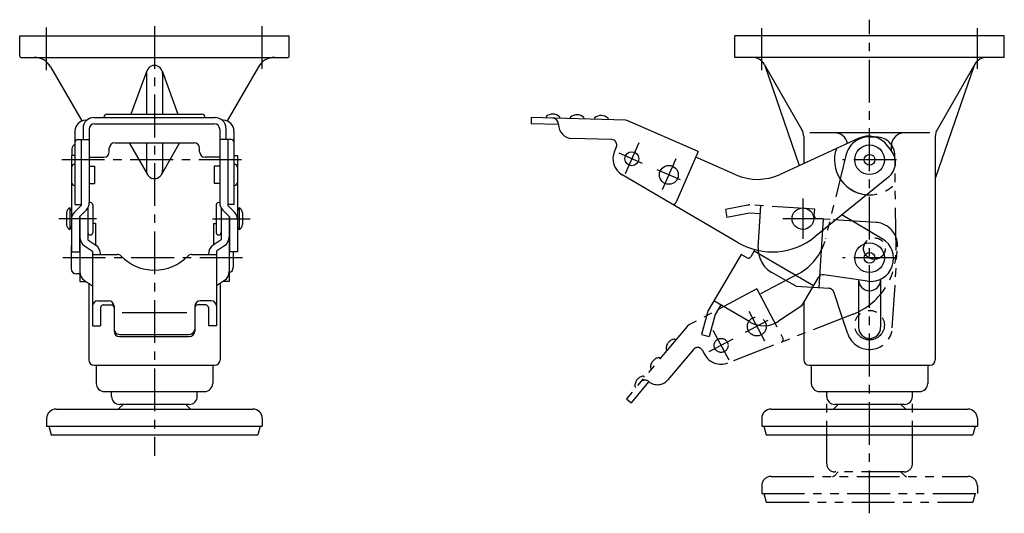
# Model space of a CAD drawing. Extents: x 10 to 838, y 10 to 510.
# Drawn here: x 473 to 838, y 172 to 355 of the extents above; entities that cross this region are included whole.
import ezdxf

# ---------------------------------------------------------------- set-up
doc = ezdxf.new("R2010")
doc.units = 0
doc.header["$MEASUREMENT"] = 0
doc.linetypes.add('CENTER', pattern=[50.8, 31.75, -6.35, 6.35, -6.35])
doc.linetypes.add('PHANTOM', pattern=[63.5, 31.75, -6.35, 6.35, -6.35, 6.35, -6.35])
for name, color, linetype in [('1', 7, 'CONTINUOUS'), ('4', 1, 'CENTER'), ('5', 6, 'PHANTOM')]:
    doc.layers.add(name, color=color, linetype=linetype)

msp = doc.modelspace()

# ---------------------------------------------------------------- linework, layer by layer
at = {"layer": '1', "linetype": 'Continuous'}
for p, q in [((472.99, 348.78), (572.99, 348.78)), ((472.99, 341.28), (472.99, 348.78)), ((572.99, 341.28), (572.99, 348.78)), ((838.25, 348.78), (738.25, 348.78)), ((738.25, 340.78), (738.25, 348.78)), ((838.25, 340.78), (838.25, 348.78)), ((473.49, 340.78), (572.49, 340.78)), ((838.25, 340.78), (738.25, 340.78)), ((484.45, 337.28), (496.06, 317.17)), ((561.54, 337.28), (549.93, 317.17)), ((749.13, 338.28), (763.18, 313.94)), ((749.41, 337.78), (762.18, 300.63)), ((827.08, 337.78), (812.65, 295.78)), ((827.37, 338.28), (813.32, 313.94)), ((520.18, 335.82), (514.24, 319.73)), ((519.99, 334.78), (519.99, 319.73)), ((525.81, 335.81), (531.66, 319.73)), ((525.99, 334.78), (525.99, 319.73)), ((500.49, 318.46), (545.49, 318.46)), ((505.49, 319.73), (540.5, 319.73)), ((662.76, 318.46), (662.69, 316.16)), ((697.74, 317.45), (662.76, 318.46)), ((668.27, 318.8), (668.25, 318.3)), ((673.27, 318.66), (673.25, 318.16)), ((677.26, 318.54), (677.25, 318.04)), ((682.26, 318.4), (682.25, 317.9)), ((686.26, 318.28), (686.25, 317.78)), ((691.26, 318.14), (691.24, 317.64)), ((496.49, 314.46), (496.49, 310.3)), ((497.49, 317.44), (497.82, 317.44)), ((498.79, 314.16), (498.79, 286.95)), ((500.79, 316.16), (545.19, 316.16)), ((547.19, 314.16), (547.19, 286.95)), ((548.49, 317.44), (548.17, 317.44)), ((549.49, 314.46), (549.49, 310.3)), ((672.76, 315.87), (662.69, 316.16)), ((724.7, 305.82), (698.6, 317.26)), ((493.49, 313.44), (493.49, 286.24)), ((552.49, 313.44), (552.49, 286.24)), ((692.55, 310.3), (677.78, 310.72)), ((784.06, 310.69), (755.06, 297.35)), ((763.85, 311.44), (763.85, 301.39)), ((810.68, 312.78), (766.11, 312.78)), ((812.65, 311.44), (812.65, 228.58)), ((494.49, 310.3), (498.79, 310.3)), ((495.79, 310.3), (495.79, 285.81)), ((506.24, 305.72), (506.24, 307.06)), ((508.24, 309.06), (537.74, 309.06)), ((513.56, 309.06), (520.4, 297.27)), ((519.99, 309.06), (519.99, 298.78)), ((532.32, 309.06), (525.6, 297.29)), ((525.99, 309.06), (525.99, 298.78)), ((539.74, 305.72), (539.74, 307.06)), ((549.49, 310.3), (547.19, 310.3)), ((551.49, 310.3), (547.19, 310.3)), ((550.19, 310.3), (550.19, 285.81)), ((694.32, 307.5), (693.66, 305.99)), ((796.46, 306.04), (794.97, 307.99)), ((796.25, 307.78), (796.25, 306.32)), ((492.19, 304.37), (492.19, 268.58)), ((493.49, 304.37), (492.19, 304.37)), ((492.39, 306.78), (492.39, 304.37)), ((498.79, 303.72), (504.24, 303.72)), ((547.19, 303.72), (541.74, 303.72)), ((552.49, 304.37), (553.79, 304.37)), ((553.79, 304.37), (553.79, 268.58)), ((724.7, 305.82), (716.39, 286.84)), ((738.67, 297.2), (723.78, 303.72)), ((493.39, 301.07), (493.49, 301.07)), ((498.79, 300.42), (500.79, 300.42)), ((500.79, 300.42), (500.79, 293.92)), ((545.19, 300.42), (545.19, 293.92)), ((547.19, 300.42), (545.19, 300.42)), ((552.59, 301.07), (552.49, 301.07)), ((739.57, 272), (696.54, 297.14)), ((795.31, 296.35), (767.93, 274.16)), ((493.39, 293.27), (493.49, 293.27)), ((498.79, 293.92), (500.79, 293.92)), ((547.19, 293.92), (545.19, 293.92)), ((552.59, 293.27), (552.49, 293.27)), ((491.59, 284.92), (491.59, 276.92)), ((492.19, 283.92), (491.59, 284.92)), ((495.79, 285.81), (493.35, 283.34)), ((493.49, 286.24), (495.79, 286.24)), ((498.29, 285.02), (498.29, 273.05)), ((500.09, 286.02), (500.09, 275.82)), ((545.89, 286.02), (545.89, 275.82)), ((547.69, 285.02), (547.69, 273.05)), ((547.69, 285.02), (547.69, 273.05)), ((552.49, 286.24), (550.19, 286.24)), ((550.19, 285.81), (552.64, 283.34)), ((553.79, 283.92), (554.39, 284.92)), ((554.39, 284.92), (554.39, 276.92)), ((490.39, 283.08), (490.39, 278.75)), ((497.64, 284.14), (495.19, 281.67)), ((495.19, 281.67), (495.19, 268.58)), ((495.29, 281.78), (495.29, 257.66)), ((548.35, 284.14), (550.79, 281.67)), ((550.69, 281.78), (550.69, 257.66)), ((550.79, 281.67), (550.79, 268.58)), ((555.59, 283.08), (555.59, 278.75)), ((792.98, 273.49), (777.97, 282.3)), ((491.59, 276.92), (492.19, 277.92)), ((501.09, 279.11), (500.09, 279.11)), ((501.09, 279.11), (501.09, 271.19)), ((544.89, 279.11), (544.89, 271.19)), ((544.89, 279.11), (545.89, 279.11)), ((554.39, 276.92), (553.79, 277.92)), ((492.09, 270.41), (492.09, 262.41)), ((497.08, 270.86), (499.99, 268.93)), ((498.29, 273.05), (501.21, 271.11)), ((547.69, 273.05), (544.78, 271.11)), ((548.91, 270.86), (545.99, 268.93)), ((492.19, 268.58), (495.19, 268.58)), ((499.99, 268.93), (499.99, 241.21)), ((499.99, 267.68), (509.13, 267.68)), ((502.99, 267.78), (502.99, 267.68)), ((536.86, 267.68), (545.99, 267.68)), ((542.99, 267.78), (542.99, 267.68)), ((545.99, 268.93), (545.99, 241.21)), ((553.79, 268.58), (550.79, 268.58)), ((552.19, 268.58), (552.19, 262.85)), ((740.64, 267.68), (728.44, 246.89)), ((742.8, 266.41), (740.64, 267.68)), ((745.73, 269.43), (744.17, 266.77)), ((767.42, 256.02), (745.43, 268.93)), ((495.29, 260.41), (494.09, 260.41)), ((787.45, 257.75), (771.27, 260.11)), ((495.29, 257.66), (497.53, 257.66)), ((497.08, 257.96), (499.99, 256.02)), ((498.59, 256.95), (498.59, 228.58)), ((548.91, 257.96), (545.99, 256.02)), ((547.39, 256.95), (547.39, 228.58)), ((550.69, 257.66), (548.46, 257.66)), ((763.09, 248.63), (769.26, 259.15)), ((784.15, 258.23), (784.15, 240.58)), ((792.35, 258.49), (792.35, 240.58)), ((501.99, 250.43), (505.99, 250.43)), ((503.99, 248.91), (506.99, 248.91)), ((507.99, 248.43), (507.99, 239.18)), ((537.99, 248.43), (537.99, 239.18)), ((541.99, 248.91), (538.99, 248.91)), ((543.99, 250.43), (539.99, 250.43)), ((743.89, 242.59), (730.52, 250.43)), ((733.11, 248.91), (731.03, 245.37)), ((763.09, 248.63), (754.51, 242.9)), ((763.85, 249.92), (763.85, 228.58)), ((502.99, 247.91), (502.99, 241.21)), ((510.99, 246.17), (534.99, 246.17)), ((542.99, 247.91), (542.99, 241.21)), ((728.14, 246.17), (725.88, 237.98)), ((731.03, 245.37), (728.77, 237.18)), ((499.99, 241.21), (502.99, 241.21)), ((545.99, 241.21), (542.99, 241.21)), ((509.99, 237.98), (535.99, 237.98)), ((725.88, 237.98), (728.77, 237.18)), ((509.99, 237.18), (535.99, 237.18)), ((500.59, 226.58), (545.39, 226.58)), ((501.39, 226.58), (501.39, 219.78)), ((544.59, 226.58), (544.59, 219.78)), ((765.85, 226.58), (810.65, 226.58)), ((766.65, 226.58), (766.65, 219.78)), ((809.85, 226.58), (809.85, 219.78)), ((504.39, 216.78), (541.59, 216.78)), ((507.09, 214.99), (507.09, 216.78)), ((538.89, 214.99), (538.89, 216.78)), ((769.65, 216.78), (806.85, 216.78)), ((772.35, 214.99), (772.35, 216.78)), ((804.15, 214.99), (804.15, 216.78)), ((511.37, 211.99), (509.95, 210.57)), ((535.89, 211.99), (510.09, 211.99)), ((534.62, 211.99), (536.04, 210.57)), ((776.62, 211.99), (775.2, 210.57)), ((801.15, 211.99), (775.35, 211.99)), ((799.87, 211.99), (801.29, 210.57)), ((486.49, 210.28), (559.49, 210.28)), ((751.75, 210.28), (824.75, 210.28)), ((482.99, 206.78), (482.99, 203.98)), ((562.99, 206.78), (562.99, 203.98)), ((748.25, 206.78), (748.25, 203.98)), ((828.25, 206.78), (828.25, 203.98)), ((482.99, 203.98), (562.99, 203.98)), ((483.84, 203.98), (484.69, 200.78)), ((562.15, 203.98), (561.29, 200.78)), ((748.25, 203.98), (828.25, 203.98)), ((749.09, 203.98), (749.95, 200.78)), ((827.41, 203.98), (826.55, 200.78)), ((484.69, 200.78), (561.29, 200.78)), ((749.95, 200.78), (826.55, 200.78))]:
    msp.add_line(p, q, dxfattribs=at)
for centre, radius in [((788.25, 302.78), 5.5), ((700.07, 303.18), 2.6), ((788.25, 302.78), 2), ((713.81, 297.17), 3.5), ((763.53, 280.92), 4), ((788.25, 266.41), 5.5), ((788.25, 266.38), 2)]:
    msp.add_circle(centre, radius, dxfattribs=at)
for centre, radius, start, end in [((473.49, 341.28), 0.5, 180, 270), ((478.39, 333.78), 7, 30, 90), ((567.6, 333.78), 7, 90, 150), ((572.49, 341.28), 0.5, 270, 0), ((744.8, 335.78), 5, 30, 90), ((831.7, 335.78), 5, 90, 150), ((522.99, 334.78), 3, 360, 180), ((500.49, 314.46), 4, 90, 180), ((505.49, 318.38), 1.35, 90, 176.5564), ((540.5, 318.38), 1.35, 3.4436, 90), ((545.49, 314.46), 4, 0, 90), ((670.69, 316.1), 3.63, 44.745, 131.9503), ((670.63, 315.93), 2.3, 358.3478, 88.3478), ((679.69, 315.85), 3.63, 44.745, 131.9505), ((688.68, 315.59), 3.63, 44.7452, 131.9503), ((497.49, 313.44), 4, 90, 180), ((500.79, 314.16), 2, 90, 180), ((545.19, 314.16), 2, 0, 90), ((548.49, 313.44), 4, 0, 90), ((677.93, 315.72), 5, 178.3478, 268.3478), ((697.67, 315.15), 2.3, 66.3478, 88.3478), ((758.85, 311.44), 5, 360, 30), ((775.25, 307.78), 5, 12.7573, 90), ((787.82, 302.52), 9, 37.4443, 114.715), ((801.25, 307.78), 5, 90, 180), ((817.65, 311.44), 5, 150, 180), ((494.39, 306.78), 2, 116.744, 180), ((494.49, 309.3), 1, 90, 180), ((508.24, 307.06), 2, 90, 180), ((537.74, 307.06), 2, 0, 90), ((551.49, 309.3), 1, 360, 90), ((692.49, 308.3), 2, 336.3478, 88.3479), ((788.25, 302.78), 13, 161.2588, 265.599), ((504.24, 305.72), 2, 270, 0), ((541.74, 305.72), 2, 180, 270), ((700.07, 303.18), 7, 156.3478, 239.7031), ((790.9, 301.79), 7, 309.0195, 37.4443), ((493.39, 299.87), 1.2, 90, 180), ((552.59, 299.87), 1.2, 360, 90), ((522.99, 298.78), 3, 180, 0), ((746.7, 315.52), 20, 246.3478, 294.715), ((493.39, 294.47), 1.2, 180, 270), ((552.59, 294.47), 1.2, 270, 360), ((492.39, 283.08), 2, 113.5782, 180), ((494.79, 286.95), 4, 315.2653, 0), ((499.19, 286.02), 0.9, 0, 116.388), ((546.79, 286.02), 0.9, 63.612, 180), ((551.19, 286.95), 4, 180, 224.7347), ((553.59, 283.08), 2, 360, 66.4218), ((715.47, 287.24), 1, 239.7031, 336.3478), ((496.19, 280.53), 4, 135.2653, 180), ((549.79, 280.53), 4, 0, 44.7347), ((492.39, 278.75), 2, 180, 246.4218), ((553.59, 278.75), 2, 293.5782, 0), ((499.29, 274.2), 4, 180, 236.3818), ((499.19, 275.82), 0.9, 180, 0), ((546.79, 275.82), 0.9, 180, 0), ((546.69, 274.2), 4, 303.6182, 0), ((752.19, 293.58), 25, 239.7031, 309.0195), ((494.09, 270.41), 2, 161.806, 180), ((498.99, 267.78), 4, 0, 56.3818), ((546.99, 267.78), 4, 123.6182, 180), ((788.68, 266.16), 8.5, 261.682, 59.5938), ((509.13, 265.68), 2, 44.3924, 90), ((522.99, 279.26), 17.41, 224.3924, 315.6076), ((536.86, 265.68), 2, 90, 135.6076), ((743.3, 267.28), 1, 239.5938, 329.5938), ((494.09, 262.41), 2, 180, 270), ((499.29, 261.29), 4, 180, 236.3818), ((546.69, 261.29), 4, 303.6182, 0), ((550.19, 262.85), 2, 284.4775, 0), ((770.98, 258.13), 2, 81.682, 149.5938), ((788.25, 258.28), 4.1, 180, 0), ((501.99, 248.43), 2, 90, 180), ((503.99, 247.91), 1, 90, 180), ((505.99, 248.43), 2, 0, 90), ((506.99, 247.91), 1, 0, 90), ((539.99, 248.43), 2, 90, 180), ((538.99, 247.91), 1, 90, 180), ((541.99, 247.91), 1, 0, 90), ((543.99, 248.43), 2, 0, 90), ((731.03, 245.37), 3, 149.5938, 164.5938), ((748.95, 251.21), 10, 239.5938, 303.7575), ((509.99, 239.98), 2, 180, 270), ((509.99, 239.18), 2, 180, 270), ((535.99, 239.98), 2, 270, 0), ((535.99, 239.18), 2, 270, 0), ((788.25, 240.58), 4.1, 180, 0), ((500.59, 228.58), 2, 180, 270), ((545.39, 228.58), 2, 270, 0), ((765.85, 228.58), 2, 180, 270), ((810.65, 228.58), 2, 270, 0), ((504.39, 219.78), 3, 180, 270), ((541.59, 219.78), 3, 270, 0), ((769.65, 219.78), 3, 180, 270), ((806.85, 219.78), 3, 270, 0), ((510.09, 214.99), 3, 180, 270), ((535.89, 214.99), 3, 270, 0), ((775.35, 214.99), 3, 180, 270), ((801.15, 214.99), 3, 270, 0), ((486.49, 206.78), 3.5, 90, 180), ((509.24, 211.28), 1, 269.9999, 314.993), ((536.74, 211.28), 1, 225.007, 270.0001), ((559.49, 206.78), 3.5, 0, 90), ((751.75, 206.78), 3.5, 90, 180), ((774.5, 211.28), 1, 269.9999, 314.993), ((802, 211.28), 1, 225.007, 270.0001), ((824.75, 206.78), 3.5, 0, 90)]:
    msp.add_arc(centre, radius, start, end, dxfattribs=at)
at = {"layer": '4', "linetype": 'CENTER', "ltscale": 0.5}
for p, q in [((788.25, 171.6), (788.25, 354.76)), ((482.99, 336.01), (482.99, 353.07)), ((522.99, 352.35), (522.99, 192.96)), ((562.99, 336.48), (562.99, 352.78)), ((748.25, 336.01), (748.25, 351.62)), ((828.25, 336.48), (828.25, 351.62)), ((702.66, 309.08), (697.63, 297.6)), ((704.08, 301.43), (695.37, 305.24)), ((555.31, 302.78), (487.62, 302.78)), ((716.4, 303.07), (711.37, 291.58)), ((798.25, 302.78), (778.25, 302.78)), ((718.09, 295.29), (709.51, 299.05)), ((763.53, 288.42), (763.53, 273.42)), ((501.44, 280.92), (487.46, 280.92)), ((544.55, 280.92), (558.53, 280.92)), ((771.03, 280.92), (756.03, 280.92)), ((555.68, 266.38), (487.75, 266.38)), ((798.25, 266.38), (778.25, 266.38)), ((743.42, 246.63), (749.31, 235.55)), ((750.57, 243.13), (742.15, 238.65)), ((730.18, 239.58), (736.06, 228.52)), ((737.53, 236.2), (728.67, 231.49))]:
    msp.add_line(p, q, dxfattribs=at)
at = {"layer": '5', "linetype": 'PHANTOM', "ltscale": 0.5}
for p, q in [((788.32, 311.28), (790.77, 311.25)), ((779.44, 304.41), (771.91, 273.39)), ((798.07, 269.08), (797.67, 304.33)), ((743.09, 285.95), (734.76, 284.28)), ((767.93, 284.48), (743.88, 286)), ((746.99, 270.28), (747.97, 285.75)), ((734.76, 284.28), (735.35, 281.33)), ((743.69, 283.01), (735.35, 281.33)), ((747.78, 282.75), (743.69, 283.01)), ((767.77, 281.99), (767.93, 284.48)), ((773.66, 280.61), (768.71, 280.92)), ((770.48, 269.41), (771.2, 280.77)), ((790.66, 279.53), (773.66, 280.61)), ((796.7, 240.37), (798.61, 270.51)), ((769.59, 255.32), (770.48, 269.41)), ((761.85, 260.44), (747.5, 252.82)), ((757.25, 258), (752.05, 260.94)), ((761.04, 255.86), (757.25, 258)), ((761.04, 255.86), (773.21, 255.09)), ((746.42, 254.85), (721.25, 241.48)), ((746.42, 254.85), (756.14, 236.54)), ((778.23, 243.97), (774.98, 253.73)), ((782.17, 245.51), (735.75, 227.38)), ((780.15, 238.22), (778.23, 243.97)), ((720.57, 240.93), (698.06, 214.12)), ((716, 236.27), (716.39, 235.95)), ((712.79, 232.44), (713.17, 232.12)), ((722.95, 232.41), (713.45, 221.1)), ((726.25, 232.07), (727.02, 230.62)), ((710.22, 229.38), (710.6, 229.06)), ((707, 225.55), (707.38, 225.23)), ((706.3, 220.36), (699.82, 212.64)), ((704.43, 222.48), (704.81, 222.16)), ((701.21, 218.66), (701.6, 218.33)), ((698.06, 214.12), (699.82, 212.64)), ((772.35, 189.99), (772.35, 214.09)), ((804.15, 189.99), (804.15, 213.77)), ((776.62, 186.99), (775.2, 185.57)), ((801.15, 186.99), (775.35, 186.99)), ((799.87, 186.99), (801.29, 185.57)), ((751.75, 185.28), (824.75, 185.28)), ((748.25, 181.78), (748.25, 178.98)), ((748.25, 178.98), (828.25, 178.98)), ((749.09, 178.98), (749.95, 175.78)), ((827.41, 178.98), (826.55, 175.78)), ((828.25, 181.78), (828.25, 178.98)), ((749.95, 175.78), (826.55, 175.78))]:
    msp.add_line(p, q, dxfattribs=at)
for centre, radius in [((790.05, 269.83), 4), ((788.25, 241.41), 5.5), ((746.45, 240.94), 3.5), ((733.2, 233.9), 2.6)]:
    msp.add_circle(centre, radius, dxfattribs=at)
for centre, radius, start, end in [((788.19, 302.28), 9, 89.1894, 166.3449), ((790.67, 304.25), 7, 0.6558, 89.1894), ((788.25, 302.78), 13, 212.8946, 317.2177), ((743.69, 283.01), 3, 86.3758, 101.3758), ((768.77, 281.92), 1, 176.3758, 266.3758), ((790.13, 271.05), 8.5, 21.8437, 86.3758), ((790.13, 271.05), 8.5, 356.3758, 21.8437), ((752.47, 278.11), 20, 297.9794, 346.3449), ((756.97, 269.64), 10, 176.3758, 240.5395), ((773.08, 268.8), 25, 291.3347, 0.6558), ((773.08, 253.09), 2, 18.464, 86.3758), ((722.33, 239.45), 2.3, 117.9795, 139.9794), ((788.22, 240.91), 8.5, 198.464, 356.3758), ((716.41, 232.67), 3.63, 96.3769, 183.5819), ((755.26, 236.07), 1, 291.3347, 27.9795), ((724.48, 231.13), 2, 27.9795, 139.9795), ((733.2, 233.9), 7, 207.9794, 291.3347), ((710.62, 225.77), 3.63, 96.3767, 183.5822), ((704.83, 218.88), 3.63, 96.3767, 183.5819), ((704.93, 218.73), 2.3, 49.9794, 139.9794), ((709.62, 224.32), 5, 229.9794, 319.9794), ((775.35, 189.99), 3, 180, 270), ((801.15, 189.99), 3, 270, 0), ((751.75, 181.78), 3.5, 90, 180), ((774.5, 186.28), 1, 269.9999, 314.993), ((802, 186.28), 1, 225.007, 270.0001), ((824.75, 181.78), 3.5, 0, 90)]:
    msp.add_arc(centre, radius, start, end, dxfattribs=at)

doc.saveas('drawing.dxf')
